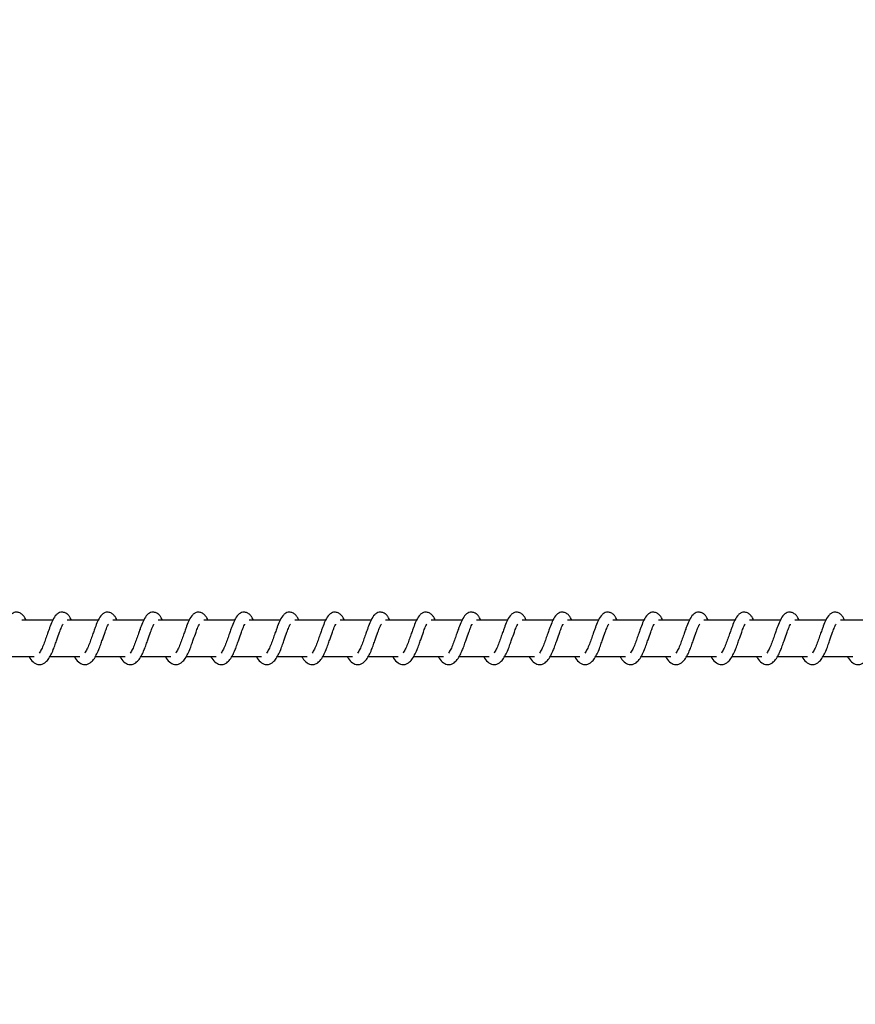
# Model space of a CAD drawing. Units: millimetres. Extents: x -256 to 6567, y 241 to 2069.
# Drawn here: x 2076 to 2099, y 431 to 458 of the extents above; entities that cross this region are included whole.
import ezdxf

# ---------------------------------------------------------------- set-up
doc = ezdxf.new("R2010")
doc.units = ezdxf.units.MM
doc.header["$LTSCALE"] = 1000
doc.header["$PDSIZE"] = -1
doc.layers.add('VP-DIM', color=7, linetype='Continuous')
doc.layers.add('VP-EQ', color=7, linetype='Continuous', true_color=0x8a3492)
doc.dimstyles.new('ISO-25', dxfattribs={"dimtxt": 2.5, "dimasz": 2.5, "dimexe": 1.25, "dimexo": 0.625, "dimtad": 1, "dimtxsty": 'Standard', "dimcen": 2.5, "dimadec": 0, "dimazin": 0, "dimtfac": 1, "dimtmove": 0, "dimatfit": 3, "dimfxl": 1, "dimarcsym": 0})

# ---------------------------------------------------------------- blocks, each defined once
blk = doc.blocks.new('*D76')
at = {"layer": 'Defpoints', "color": 0}
for p in [(1298.376, 641.121), (1298.376, 241.121), (2788.44, 241.121)]:
    blk.add_point(p, dxfattribs=at)
at = {"layer": 'VP-DIM', "color": 0, "lineweight": -2}
blk.add_line((2788.44, 621.121), (2788.44, 261.121), dxfattribs=at)
at = {"layer": 'VP-DIM', "color": 0}
for points in [[(2791.774, 621.121), (2785.107, 621.121), (2788.44, 641.121)], [(2785.107, 261.121), (2791.774, 261.121), (2788.44, 241.121)]]:
    blk.add_solid(points, dxfattribs=at)
at = {"layer": 'VP-DIM', "color": 0, "insert": (2770.94, 441.121), "char_height": 15, "attachment_point": 5, "rotation": 90}
blk.add_mtext('400', dxfattribs=at)
blk = doc.blocks.new('*D77')
at = {"layer": 'Defpoints', "color": 0}
for p in [(171.522, 596.898), (171.272, 284.936), (2689.397, 284.936)]:
    blk.add_point(p, dxfattribs=at)
at = {"layer": 'VP-DIM', "color": 0, "lineweight": -2}
blk.add_line((2689.397, 576.898), (2689.397, 304.936), dxfattribs=at)
at = {"layer": 'VP-DIM', "color": 0}
for points in [[(2692.73, 576.898), (2686.064, 576.898), (2689.397, 596.898)], [(2686.064, 304.936), (2692.73, 304.936), (2689.397, 284.936)]]:
    blk.add_solid(points, dxfattribs=at)
at = {"layer": 'VP-DIM', "color": 0, "insert": (2671.897, 440.917), "char_height": 15, "attachment_point": 5, "rotation": 90}
blk.add_mtext('312', dxfattribs=at)
blk = doc.blocks.new('*D78')
at = {"layer": 'Defpoints', "color": 0}
for p in [(2400.44, 873.121), (2400.44, 541.096), (196.312, 441.121)]:
    blk.add_point(p, dxfattribs=at)
at = {"layer": 'VP-DIM', "color": 0, "lineweight": -2}
blk.add_line((216.312, 873.121), (2380.44, 873.121), dxfattribs=at)
at = {"layer": 'VP-DIM', "color": 0}
for points in [[(216.312, 876.455), (216.312, 869.788), (196.312, 873.121)], [(2380.44, 869.788), (2380.44, 876.455), (2400.44, 873.121)]]:
    blk.add_solid(points, dxfattribs=at)
at = {"layer": 'VP-DIM', "color": 0, "insert": (1301.534, 890.621), "char_height": 15, "attachment_point": 5}
blk.add_mtext('2204', dxfattribs=at)
blk = doc.blocks.new('0420H_')
at = {"color": 7, "linetype": 'Continuous', "lineweight": 25}
for p, q in [((11897.225, 18133.269), (11896.376, 18133.269)), ((11898.476, 18133.269), (11897.626, 18133.269)), ((11899.726, 18133.269), (11898.877, 18133.269)), ((11900.977, 18133.269), (11900.128, 18133.269)), ((11902.228, 18133.269), (11901.378, 18133.269)), ((11903.478, 18133.269), (11902.629, 18133.269)), ((11904.729, 18133.269), (11903.88, 18133.269)), ((11905.98, 18133.269), (11905.13, 18133.269)), ((11907.23, 18133.269), (11906.381, 18133.269)), ((11908.481, 18133.269), (11907.632, 18133.269)), ((11909.732, 18133.269), (11908.882, 18133.269)), ((11910.982, 18133.269), (11910.133, 18133.269)), ((11912.233, 18133.269), (11911.384, 18133.269)), ((11913.484, 18133.269), (11912.634, 18133.269)), ((11914.734, 18133.269), (11913.885, 18133.269)), ((11915.985, 18133.269), (11915.136, 18133.269)), ((11917.236, 18133.269), (11916.386, 18133.269)), ((11918.486, 18133.269), (11917.637, 18133.269)), ((11919.737, 18133.269), (11918.888, 18133.269)), ((11895.896, 18132.269), (11896.718, 18132.269)), ((11897.146, 18132.269), (11897.968, 18132.269)), ((11898.397, 18132.269), (11899.219, 18132.269)), ((11899.648, 18132.269), (11900.47, 18132.269)), ((11900.898, 18132.269), (11901.72, 18132.269)), ((11902.149, 18132.269), (11902.971, 18132.269)), ((11903.4, 18132.269), (11904.222, 18132.269)), ((11904.65, 18132.269), (11905.472, 18132.269)), ((11905.901, 18132.269), (11906.723, 18132.269)), ((11907.152, 18132.269), (11907.973, 18132.269)), ((11908.402, 18132.269), (11909.224, 18132.269)), ((11909.653, 18132.269), (11910.475, 18132.269)), ((11910.904, 18132.269), (11911.726, 18132.269)), ((11912.154, 18132.269), (11912.976, 18132.269)), ((11913.405, 18132.269), (11914.227, 18132.269)), ((11914.655, 18132.269), (11915.478, 18132.269)), ((11915.906, 18132.269), (11916.728, 18132.269)), ((11917.157, 18132.269), (11917.979, 18132.269)), ((11918.407, 18132.269), (11919.229, 18132.269))]:
    blk.add_line(p, q, dxfattribs=at)
for points, knots in [([(11896.491, 18133.269), (11896.48, 18133.292), (11896.457, 18133.343), (11896.415, 18133.402), (11896.341, 18133.467), (11896.267, 18133.491), (11896.191, 18133.488), (11896.129, 18133.465), (11896.047, 18133.399), (11895.98, 18133.291), (11895.917, 18133.141), (11895.871, 18133.013), (11895.829, 18132.894), (11895.778, 18132.752), (11895.727, 18132.601), (11895.665, 18132.46), (11895.625, 18132.397), (11895.605, 18132.365)], [0, 0, 0, 0, 0.045212, 0.097282, 0.162704, 0.227129, 0.264698, 0.31035, 0.363078, 0.483617, 0.58137, 0.62849, 0.688739, 0.759879, 0.834989, 0.916301, 1, 1, 1, 1]), ([(11897.742, 18133.269), (11897.731, 18133.292), (11897.708, 18133.343), (11897.666, 18133.402), (11897.592, 18133.467), (11897.517, 18133.491), (11897.442, 18133.488), (11897.379, 18133.465), (11897.298, 18133.399), (11897.231, 18133.291), (11897.168, 18133.141), (11897.122, 18133.013), (11897.08, 18132.894), (11897.029, 18132.752), (11896.977, 18132.601), (11896.916, 18132.46), (11896.876, 18132.397), (11896.856, 18132.365)], [0, 0, 0, 0, 0.045212, 0.097283, 0.162705, 0.227122, 0.264692, 0.310352, 0.363072, 0.48362, 0.581368, 0.628488, 0.688738, 0.759849, 0.834987, 0.916301, 1, 1, 1, 1]), ([(11898.992, 18133.269), (11898.981, 18133.292), (11898.958, 18133.343), (11898.917, 18133.402), (11898.842, 18133.467), (11898.768, 18133.491), (11898.692, 18133.488), (11898.63, 18133.465), (11898.549, 18133.399), (11898.482, 18133.291), (11898.418, 18133.141), (11898.373, 18133.013), (11898.33, 18132.894), (11898.28, 18132.752), (11898.228, 18132.601), (11898.166, 18132.46), (11898.126, 18132.397), (11898.106, 18132.365)], [0, 0, 0, 0, 0.045205, 0.097284, 0.162706, 0.227124, 0.264693, 0.310346, 0.363029, 0.48361, 0.581358, 0.628479, 0.688729, 0.75984, 0.834979, 0.916292, 1, 1, 1, 1]), ([(11900.243, 18133.269), (11900.232, 18133.292), (11900.209, 18133.343), (11900.167, 18133.402), (11900.093, 18133.467), (11900.018, 18133.491), (11899.943, 18133.488), (11899.881, 18133.465), (11899.799, 18133.399), (11899.732, 18133.291), (11899.669, 18133.141), (11899.623, 18133.013), (11899.581, 18132.894), (11899.531, 18132.752), (11899.478, 18132.601), (11899.417, 18132.46), (11899.377, 18132.397), (11899.357, 18132.365)], [0, 0, 0, 0, 0.045213, 0.097284, 0.162707, 0.227133, 0.264642, 0.310351, 0.363034, 0.483608, 0.581363, 0.628484, 0.688734, 0.759846, 0.834986, 0.9163, 1, 1, 1, 1]), ([(11901.494, 18133.269), (11901.483, 18133.292), (11901.459, 18133.343), (11901.418, 18133.402), (11901.344, 18133.467), (11901.269, 18133.491), (11901.194, 18133.488), (11901.131, 18133.465), (11901.05, 18133.399), (11900.983, 18133.291), (11900.92, 18133.141), (11900.874, 18133.013), (11900.832, 18132.894), (11900.781, 18132.752), (11900.729, 18132.601), (11900.668, 18132.46), (11900.628, 18132.397), (11900.607, 18132.365)], [0, 0, 0, 0, 0.045213, 0.097284, 0.162707, 0.227125, 0.264635, 0.310352, 0.363027, 0.48361, 0.58136, 0.628454, 0.688733, 0.759845, 0.834985, 0.916299, 1, 1, 1, 1]), ([(11902.744, 18133.269), (11902.733, 18133.292), (11902.71, 18133.343), (11902.669, 18133.402), (11902.594, 18133.467), (11902.52, 18133.491), (11902.444, 18133.488), (11902.382, 18133.465), (11902.301, 18133.399), (11902.234, 18133.291), (11902.17, 18133.141), (11902.125, 18133.013), (11902.082, 18132.894), (11902.032, 18132.752), (11901.98, 18132.601), (11901.918, 18132.46), (11901.878, 18132.397), (11901.858, 18132.365)], [0, 0, 0, 0, 0.045206, 0.097285, 0.162707, 0.227125, 0.264634, 0.310343, 0.363026, 0.483608, 0.581357, 0.62845, 0.688729, 0.759841, 0.83498, 0.9163, 1, 1, 1, 1]), ([(11903.995, 18133.269), (11903.984, 18133.292), (11903.961, 18133.343), (11903.919, 18133.402), (11903.845, 18133.467), (11903.77, 18133.491), (11903.695, 18133.488), (11903.633, 18133.465), (11903.551, 18133.399), (11903.484, 18133.291), (11903.421, 18133.141), (11903.376, 18133.013), (11903.333, 18132.894), (11903.283, 18132.752), (11903.23, 18132.601), (11903.169, 18132.46), (11903.129, 18132.397), (11903.109, 18132.365)], [0, 0, 0, 0, 0.045213, 0.097284, 0.162706, 0.227132, 0.264642, 0.31035, 0.363033, 0.483608, 0.581363, 0.628456, 0.688735, 0.759846, 0.834986, 0.9163, 1, 1, 1, 1]), ([(11905.246, 18133.269), (11905.235, 18133.292), (11905.211, 18133.343), (11905.17, 18133.402), (11905.096, 18133.467), (11905.021, 18133.491), (11904.946, 18133.488), (11904.883, 18133.465), (11904.802, 18133.399), (11904.735, 18133.291), (11904.671, 18133.141), (11904.626, 18133.013), (11904.584, 18132.894), (11904.533, 18132.752), (11904.481, 18132.601), (11904.42, 18132.46), (11904.38, 18132.397), (11904.359, 18132.365)], [0, 0, 0, 0, 0.045213, 0.097284, 0.162707, 0.227125, 0.264635, 0.310352, 0.363027, 0.48361, 0.58136, 0.628454, 0.688733, 0.759845, 0.834985, 0.916299, 1, 1, 1, 1]), ([(11906.496, 18133.269), (11906.485, 18133.292), (11906.462, 18133.343), (11906.421, 18133.402), (11906.346, 18133.467), (11906.272, 18133.491), (11906.196, 18133.488), (11906.134, 18133.465), (11906.053, 18133.399), (11905.986, 18133.291), (11905.922, 18133.141), (11905.877, 18133.013), (11905.834, 18132.894), (11905.784, 18132.752), (11905.732, 18132.601), (11905.67, 18132.46), (11905.63, 18132.397), (11905.61, 18132.365)], [0, 0, 0, 0, 0.045234, 0.097312, 0.162733, 0.227148, 0.264657, 0.310364, 0.363045, 0.483624, 0.58137, 0.628462, 0.688739, 0.759849, 0.834954, 0.916302, 1, 1, 1, 1]), ([(11907.747, 18133.269), (11907.736, 18133.292), (11907.713, 18133.342), (11907.672, 18133.402), (11907.597, 18133.467), (11907.522, 18133.491), (11907.447, 18133.488), (11907.385, 18133.465), (11907.303, 18133.399), (11907.236, 18133.291), (11907.173, 18133.141), (11907.127, 18133.013), (11907.085, 18132.894), (11907.034, 18132.752), (11906.983, 18132.601), (11906.921, 18132.46), (11906.881, 18132.397), (11906.861, 18132.365)], [0, 0, 0, 0, 0.04524, 0.097275, 0.162694, 0.227172, 0.264679, 0.310386, 0.363066, 0.483634, 0.581383, 0.628474, 0.68875, 0.759857, 0.834964, 0.916304, 1, 1, 1, 1]), ([(11908.998, 18133.269), (11908.987, 18133.292), (11908.963, 18133.342), (11908.922, 18133.402), (11908.848, 18133.467), (11908.773, 18133.491), (11908.698, 18133.488), (11908.635, 18133.465), (11908.554, 18133.399), (11908.487, 18133.291), (11908.423, 18133.141), (11908.378, 18133.013), (11908.336, 18132.894), (11908.285, 18132.752), (11908.233, 18132.601), (11908.172, 18132.46), (11908.132, 18132.397), (11908.111, 18132.365)], [0, 0, 0, 0, 0.04524, 0.097275, 0.162695, 0.227165, 0.264673, 0.310387, 0.36306, 0.483636, 0.581381, 0.628472, 0.688748, 0.759856, 0.834963, 0.916304, 1, 1, 1, 1]), ([(11910.248, 18133.269), (11910.237, 18133.292), (11910.214, 18133.342), (11910.173, 18133.402), (11910.098, 18133.467), (11910.024, 18133.491), (11909.948, 18133.488), (11909.886, 18133.465), (11909.805, 18133.399), (11909.737, 18133.291), (11909.674, 18133.141), (11909.629, 18133.013), (11909.586, 18132.894), (11909.536, 18132.752), (11909.484, 18132.601), (11909.422, 18132.46), (11909.382, 18132.397), (11909.362, 18132.365)], [0, 0, 0, 0, 0.045233, 0.097276, 0.162695, 0.227165, 0.264673, 0.310379, 0.363059, 0.483636, 0.58138, 0.62847, 0.688746, 0.759854, 0.834958, 0.916304, 1, 1, 1, 1]), ([(11911.499, 18133.269), (11911.488, 18133.292), (11911.465, 18133.342), (11911.424, 18133.402), (11911.349, 18133.467), (11911.274, 18133.491), (11911.199, 18133.488), (11911.136, 18133.465), (11911.055, 18133.399), (11910.988, 18133.291), (11910.925, 18133.141), (11910.879, 18133.013), (11910.837, 18132.894), (11910.786, 18132.752), (11910.735, 18132.601), (11910.673, 18132.46), (11910.633, 18132.397), (11910.613, 18132.365)], [0, 0, 0, 0, 0.04524, 0.097275, 0.162694, 0.227172, 0.26468, 0.310386, 0.363067, 0.483635, 0.581385, 0.628476, 0.688749, 0.759857, 0.834964, 0.916304, 1, 1, 1, 1]), ([(11912.75, 18133.269), (11912.739, 18133.292), (11912.715, 18133.342), (11912.674, 18133.402), (11912.6, 18133.467), (11912.525, 18133.491), (11912.449, 18133.488), (11912.387, 18133.465), (11912.306, 18133.399), (11912.239, 18133.291), (11912.175, 18133.141), (11912.13, 18133.013), (11912.087, 18132.894), (11912.037, 18132.752), (11911.985, 18132.601), (11911.924, 18132.46), (11911.884, 18132.397), (11911.863, 18132.365)], [0, 0, 0, 0, 0.045241, 0.097276, 0.162696, 0.227167, 0.264675, 0.310335, 0.363053, 0.483631, 0.581377, 0.628468, 0.688744, 0.759854, 0.834961, 0.916303, 1, 1, 1, 1]), ([(11914, 18133.269), (11913.989, 18133.292), (11913.966, 18133.342), (11913.925, 18133.402), (11913.85, 18133.467), (11913.776, 18133.491), (11913.7, 18133.488), (11913.638, 18133.465), (11913.556, 18133.399), (11913.489, 18133.291), (11913.426, 18133.141), (11913.381, 18133.013), (11913.338, 18132.894), (11913.288, 18132.752), (11913.236, 18132.601), (11913.174, 18132.46), (11913.134, 18132.397), (11913.114, 18132.365)], [0, 0, 0, 0, 0.04524, 0.097275, 0.162703, 0.227173, 0.26468, 0.310331, 0.363058, 0.483634, 0.581379, 0.62847, 0.688745, 0.759854, 0.834958, 0.916274, 1, 1, 1, 1]), ([(11915.251, 18133.269), (11915.24, 18133.292), (11915.217, 18133.342), (11915.175, 18133.402), (11915.101, 18133.467), (11915.026, 18133.491), (11914.951, 18133.488), (11914.889, 18133.465), (11914.807, 18133.399), (11914.74, 18133.291), (11914.677, 18133.141), (11914.631, 18133.013), (11914.589, 18132.894), (11914.538, 18132.752), (11914.486, 18132.601), (11914.425, 18132.46), (11914.385, 18132.397), (11914.365, 18132.365)], [0, 0, 0, 0, 0.045242, 0.097279, 0.162701, 0.227182, 0.264691, 0.310343, 0.363071, 0.483644, 0.581398, 0.628491, 0.688767, 0.759878, 0.834988, 0.916301, 1, 1, 1, 1]), ([(11916.502, 18133.269), (11916.491, 18133.292), (11916.467, 18133.343), (11916.426, 18133.402), (11916.352, 18133.467), (11916.277, 18133.491), (11916.201, 18133.488), (11916.139, 18133.465), (11916.058, 18133.399), (11915.991, 18133.291), (11915.927, 18133.141), (11915.882, 18133.013), (11915.839, 18132.894), (11915.789, 18132.752), (11915.737, 18132.601), (11915.676, 18132.46), (11915.636, 18132.397), (11915.615, 18132.365)], [0, 0, 0, 0, 0.045205, 0.097283, 0.162704, 0.227176, 0.264685, 0.310345, 0.363065, 0.483645, 0.581392, 0.628484, 0.688761, 0.759872, 0.834981, 0.916293, 1, 1, 1, 1]), ([(11917.752, 18133.269), (11917.741, 18133.292), (11917.718, 18133.343), (11917.677, 18133.402), (11917.602, 18133.467), (11917.528, 18133.491), (11917.452, 18133.488), (11917.39, 18133.465), (11917.308, 18133.399), (11917.242, 18133.291), (11917.178, 18133.141), (11917.133, 18133.013), (11917.09, 18132.894), (11917.04, 18132.752), (11916.988, 18132.601), (11916.926, 18132.46), (11916.886, 18132.397), (11916.866, 18132.365)], [0, 0, 0, 0, 0.045212, 0.097282, 0.162711, 0.227127, 0.264696, 0.310348, 0.363076, 0.483622, 0.581398, 0.62849, 0.688738, 0.759878, 0.834984, 0.916302, 1, 1, 1, 1]), ([(11919.003, 18133.269), (11918.992, 18133.292), (11918.969, 18133.343), (11918.927, 18133.402), (11918.853, 18133.467), (11918.778, 18133.491), (11918.703, 18133.488), (11918.641, 18133.465), (11918.559, 18133.399), (11918.492, 18133.291), (11918.429, 18133.141), (11918.383, 18133.013), (11918.341, 18132.894), (11918.29, 18132.752), (11918.238, 18132.601), (11918.177, 18132.46), (11918.137, 18132.397), (11918.117, 18132.365)], [0, 0, 0, 0, 0.045212, 0.097283, 0.162704, 0.227129, 0.264699, 0.310352, 0.36308, 0.483619, 0.581367, 0.628491, 0.688738, 0.759878, 0.834988, 0.916301, 1, 1, 1, 1]), ([(11896.573, 18132.269), (11896.58, 18132.254), (11896.62, 18132.18), (11896.706, 18132.088), (11896.818, 18132.047), (11896.89, 18132.05), (11896.941, 18132.062), (11897.015, 18132.097), (11897.115, 18132.2), (11897.168, 18132.301), (11897.24, 18132.45), (11897.292, 18132.594), (11897.349, 18132.758), (11897.41, 18132.927), (11897.46, 18133.066), (11897.493, 18133.138), (11897.505, 18133.158), (11897.509, 18133.164)], [0, 0, 0, 0, 0.027634, 0.13986, 0.239606, 0.262538, 0.301915, 0.357494, 0.42679, 0.519932, 0.603363, 0.674426, 0.737076, 0.840318, 0.920081, 0.973241, 1, 1, 1, 1]), ([(11897.823, 18132.269), (11897.831, 18132.254), (11897.87, 18132.18), (11897.956, 18132.088), (11898.069, 18132.047), (11898.141, 18132.05), (11898.192, 18132.062), (11898.265, 18132.097), (11898.365, 18132.2), (11898.419, 18132.301), (11898.49, 18132.45), (11898.542, 18132.594), (11898.6, 18132.758), (11898.661, 18132.927), (11898.71, 18133.066), (11898.744, 18133.138), (11898.756, 18133.158), (11898.76, 18133.164)], [0, 0, 0, 0, 0.027601, 0.139831, 0.23958, 0.262512, 0.301891, 0.357471, 0.426769, 0.519915, 0.603343, 0.674411, 0.737063, 0.840309, 0.920074, 0.973259, 1, 1, 1, 1]), ([(11899.074, 18132.269), (11899.082, 18132.254), (11899.121, 18132.18), (11899.207, 18132.088), (11899.319, 18132.047), (11899.392, 18132.05), (11899.443, 18132.062), (11899.516, 18132.097), (11899.616, 18132.2), (11899.67, 18132.301), (11899.741, 18132.45), (11899.793, 18132.594), (11899.851, 18132.758), (11899.911, 18132.927), (11899.961, 18133.066), (11899.995, 18133.138), (11900.006, 18133.158), (11900.01, 18133.164)], [0, 0, 0, 0, 0.027595, 0.139832, 0.239581, 0.262513, 0.301891, 0.357472, 0.426764, 0.519909, 0.603342, 0.674408, 0.737059, 0.840305, 0.920064, 0.973249, 1, 1, 1, 1]), ([(11900.325, 18132.269), (11900.332, 18132.254), (11900.371, 18132.18), (11900.458, 18132.088), (11900.57, 18132.047), (11900.642, 18132.05), (11900.693, 18132.062), (11900.767, 18132.097), (11900.867, 18132.2), (11900.92, 18132.301), (11900.992, 18132.45), (11901.044, 18132.594), (11901.101, 18132.758), (11901.162, 18132.927), (11901.212, 18133.066), (11901.245, 18133.138), (11901.257, 18133.158), (11901.261, 18133.164)], [0, 0, 0, 0, 0.027601, 0.139828, 0.239628, 0.262507, 0.301885, 0.357464, 0.426761, 0.519904, 0.603336, 0.6744, 0.73705, 0.840294, 0.920057, 0.973241, 1, 1, 1, 1]), ([(11901.575, 18132.269), (11901.583, 18132.254), (11901.622, 18132.18), (11901.708, 18132.088), (11901.821, 18132.047), (11901.893, 18132.05), (11901.944, 18132.062), (11902.017, 18132.097), (11902.117, 18132.2), (11902.171, 18132.301), (11902.242, 18132.45), (11902.294, 18132.594), (11902.352, 18132.758), (11902.413, 18132.927), (11902.462, 18133.066), (11902.496, 18133.138), (11902.508, 18133.158), (11902.512, 18133.164)], [0, 0, 0, 0, 0.027601, 0.139827, 0.239628, 0.262507, 0.301885, 0.357517, 0.426764, 0.519907, 0.603333, 0.6744, 0.73705, 0.840294, 0.920057, 0.973241, 1, 1, 1, 1]), ([(11902.826, 18132.269), (11902.834, 18132.254), (11902.873, 18132.18), (11902.959, 18132.088), (11903.072, 18132.047), (11903.144, 18132.05), (11903.195, 18132.062), (11903.268, 18132.097), (11903.368, 18132.2), (11903.422, 18132.301), (11903.493, 18132.45), (11903.545, 18132.594), (11903.603, 18132.758), (11903.663, 18132.927), (11903.713, 18133.066), (11903.746, 18133.138), (11903.758, 18133.158), (11903.762, 18133.164)], [0, 0, 0, 0, 0.027594, 0.139829, 0.239629, 0.262508, 0.301885, 0.357518, 0.426758, 0.519901, 0.603333, 0.674396, 0.737047, 0.84029, 0.920047, 0.973231, 1, 1, 1, 1]), ([(11904.077, 18132.269), (11904.084, 18132.254), (11904.123, 18132.18), (11904.209, 18132.088), (11904.322, 18132.047), (11904.394, 18132.05), (11904.445, 18132.062), (11904.519, 18132.097), (11904.618, 18132.2), (11904.672, 18132.301), (11904.743, 18132.45), (11904.796, 18132.594), (11904.853, 18132.758), (11904.914, 18132.927), (11904.964, 18133.066), (11904.997, 18133.138), (11905.009, 18133.158), (11905.013, 18133.164)], [0, 0, 0, 0, 0.027601, 0.139827, 0.239628, 0.262507, 0.301885, 0.357517, 0.426764, 0.519907, 0.603333, 0.6744, 0.73705, 0.840294, 0.920057, 0.973241, 1, 1, 1, 1]), ([(11905.327, 18132.269), (11905.335, 18132.254), (11905.374, 18132.18), (11905.46, 18132.088), (11905.573, 18132.047), (11905.645, 18132.05), (11905.696, 18132.062), (11905.769, 18132.097), (11905.869, 18132.2), (11905.923, 18132.301), (11905.994, 18132.45), (11906.046, 18132.594), (11906.104, 18132.758), (11906.165, 18132.927), (11906.214, 18133.066), (11906.248, 18133.138), (11906.26, 18133.158), (11906.264, 18133.164)], [0, 0, 0, 0, 0.0276, 0.139825, 0.239624, 0.262503, 0.301879, 0.357511, 0.426806, 0.519915, 0.60334, 0.674435, 0.737055, 0.840296, 0.920058, 0.973241, 1, 1, 1, 1]), ([(11906.578, 18132.269), (11906.586, 18132.254), (11906.625, 18132.18), (11906.711, 18132.088), (11906.824, 18132.047), (11906.896, 18132.05), (11906.947, 18132.062), (11907.02, 18132.097), (11907.12, 18132.2), (11907.173, 18132.301), (11907.245, 18132.45), (11907.297, 18132.594), (11907.355, 18132.758), (11907.415, 18132.927), (11907.465, 18133.066), (11907.498, 18133.138), (11907.51, 18133.158), (11907.514, 18133.164)], [0, 0, 0, 0, 0.0276, 0.1398311, 0.2396292, 0.2625075, 0.3018837, 0.3575146, 0.4268031, 0.5199109, 0.6033402, 0.6744317, 0.7370512, 0.8402917, 0.9200725, 0.9732315, 1, 1, 1, 1]), ([(11907.829, 18132.269), (11907.836, 18132.254), (11907.876, 18132.18), (11907.961, 18132.088), (11908.074, 18132.047), (11908.146, 18132.05), (11908.198, 18132.062), (11908.271, 18132.097), (11908.371, 18132.2), (11908.424, 18132.301), (11908.495, 18132.45), (11908.548, 18132.594), (11908.605, 18132.758), (11908.666, 18132.927), (11908.716, 18133.066), (11908.749, 18133.138), (11908.761, 18133.158), (11908.765, 18133.164)], [0, 0, 0, 0, 0.027634, 0.139817, 0.239616, 0.262495, 0.301924, 0.357502, 0.426798, 0.519907, 0.603333, 0.674428, 0.737049, 0.840319, 0.920081, 0.973241, 1, 1, 1, 1]), ([(11909.079, 18132.269), (11909.087, 18132.254), (11909.126, 18132.18), (11909.212, 18132.088), (11909.325, 18132.047), (11909.397, 18132.05), (11909.448, 18132.062), (11909.521, 18132.097), (11909.621, 18132.2), (11909.675, 18132.301), (11909.746, 18132.45), (11909.798, 18132.594), (11909.856, 18132.758), (11909.917, 18132.927), (11909.967, 18133.066), (11910, 18133.138), (11910.012, 18133.158), (11910.016, 18133.164)], [0, 0, 0, 0, 0.027634, 0.139817, 0.239616, 0.262495, 0.301924, 0.357502, 0.426798, 0.519907, 0.603365, 0.674427, 0.737049, 0.840319, 0.920081, 0.973241, 1, 1, 1, 1]), ([(11910.33, 18132.269), (11910.338, 18132.254), (11910.377, 18132.18), (11910.463, 18132.088), (11910.576, 18132.047), (11910.648, 18132.05), (11910.699, 18132.062), (11910.772, 18132.097), (11910.872, 18132.2), (11910.925, 18132.301), (11910.997, 18132.45), (11911.049, 18132.594), (11911.107, 18132.758), (11911.167, 18132.927), (11911.217, 18133.066), (11911.25, 18133.138), (11911.262, 18133.158), (11911.266, 18133.164)], [0, 0, 0, 0, 0.027634, 0.1398151, 0.2396218, 0.2625002, 0.3019288, 0.3575067, 0.4267955, 0.5199036, 0.6033652, 0.6744273, 0.737076, 0.8403168, 0.9200723, 0.9732314, 1, 1, 1, 1]), ([(11911.581, 18132.269), (11911.588, 18132.254), (11911.628, 18132.18), (11911.713, 18132.088), (11911.826, 18132.047), (11911.898, 18132.05), (11911.95, 18132.062), (11912.023, 18132.097), (11912.123, 18132.2), (11912.176, 18132.301), (11912.248, 18132.45), (11912.3, 18132.594), (11912.357, 18132.758), (11912.418, 18132.927), (11912.468, 18133.066), (11912.501, 18133.138), (11912.513, 18133.158), (11912.517, 18133.164)], [0, 0, 0, 0, 0.027634, 0.139816, 0.239616, 0.262494, 0.301923, 0.357501, 0.426797, 0.519906, 0.603363, 0.674429, 0.737078, 0.84032, 0.920081, 0.973241, 1, 1, 1, 1]), ([(11912.831, 18132.269), (11912.839, 18132.254), (11912.878, 18132.18), (11912.964, 18132.088), (11913.077, 18132.047), (11913.149, 18132.05), (11913.2, 18132.062), (11913.273, 18132.097), (11913.373, 18132.2), (11913.427, 18132.301), (11913.498, 18132.45), (11913.55, 18132.594), (11913.608, 18132.758), (11913.669, 18132.927), (11913.718, 18133.066), (11913.752, 18133.138), (11913.764, 18133.158), (11913.768, 18133.164)], [0, 0, 0, 0, 0.027634, 0.139817, 0.239617, 0.262496, 0.301925, 0.357503, 0.4268, 0.519909, 0.603367, 0.67443, 0.73708, 0.840324, 0.920081, 0.973241, 1, 1, 1, 1]), ([(11914.082, 18132.269), (11914.09, 18132.254), (11914.129, 18132.18), (11914.215, 18132.088), (11914.328, 18132.047), (11914.399, 18132.05), (11914.451, 18132.062), (11914.524, 18132.097), (11914.624, 18132.2), (11914.677, 18132.301), (11914.749, 18132.45), (11914.801, 18132.594), (11914.859, 18132.758), (11914.919, 18132.927), (11914.969, 18133.066), (11915.002, 18133.138), (11915.014, 18133.158), (11915.018, 18133.164)], [0, 0, 0, 0, 0.027634, 0.139815, 0.239622, 0.262492, 0.301929, 0.357507, 0.426795, 0.519904, 0.603365, 0.674427, 0.737076, 0.840317, 0.920072, 0.973231, 1, 1, 1, 1]), ([(11915.333, 18132.269), (11915.34, 18132.254), (11915.379, 18132.18), (11915.465, 18132.088), (11915.578, 18132.047), (11915.65, 18132.05), (11915.701, 18132.062), (11915.775, 18132.097), (11915.875, 18132.2), (11915.928, 18132.301), (11916, 18132.45), (11916.052, 18132.594), (11916.109, 18132.758), (11916.17, 18132.927), (11916.22, 18133.066), (11916.253, 18133.138), (11916.265, 18133.158), (11916.269, 18133.164)], [0, 0, 0, 0, 0.027634, 0.139816, 0.239616, 0.262494, 0.301923, 0.357501, 0.426797, 0.519906, 0.603363, 0.674429, 0.737078, 0.84032, 0.920081, 0.973241, 1, 1, 1, 1]), ([(11916.583, 18132.269), (11916.591, 18132.254), (11916.63, 18132.18), (11916.716, 18132.088), (11916.829, 18132.047), (11916.901, 18132.05), (11916.952, 18132.062), (11917.025, 18132.097), (11917.125, 18132.2), (11917.179, 18132.301), (11917.25, 18132.45), (11917.302, 18132.594), (11917.36, 18132.758), (11917.421, 18132.927), (11917.47, 18133.066), (11917.503, 18133.138), (11917.516, 18133.158), (11917.52, 18133.164)], [0, 0, 0, 0, 0.027634, 0.139817, 0.239617, 0.262496, 0.301925, 0.357504, 0.426794, 0.519903, 0.603366, 0.674429, 0.73708, 0.840324, 0.920081, 0.973241, 1, 1, 1, 1]), ([(11917.834, 18132.269), (11917.842, 18132.254), (11917.881, 18132.18), (11917.967, 18132.088), (11918.079, 18132.047), (11918.152, 18132.05), (11918.203, 18132.062), (11918.276, 18132.097), (11918.376, 18132.2), (11918.43, 18132.301), (11918.501, 18132.45), (11918.553, 18132.594), (11918.611, 18132.758), (11918.671, 18132.927), (11918.721, 18133.066), (11918.754, 18133.138), (11918.766, 18133.158), (11918.77, 18133.164)], [0, 0, 0, 0, 0.027634, 0.139859, 0.239613, 0.262536, 0.301922, 0.3575, 0.42679, 0.519932, 0.603362, 0.674425, 0.737075, 0.840317, 0.920073, 0.973241, 1, 1, 1, 1]), ([(11919.085, 18132.269), (11919.092, 18132.254), (11919.131, 18132.18), (11919.217, 18132.088), (11919.33, 18132.047), (11919.402, 18132.05), (11919.453, 18132.062), (11919.527, 18132.097), (11919.627, 18132.2), (11919.68, 18132.301), (11919.751, 18132.45), (11919.804, 18132.594), (11919.861, 18132.758), (11919.922, 18132.927), (11919.972, 18133.066), (11920.005, 18133.138), (11920.017, 18133.158), (11920.021, 18133.164)], [0, 0, 0, 0, 0.027634, 0.13986, 0.239607, 0.262539, 0.301916, 0.357495, 0.426791, 0.519934, 0.603359, 0.674426, 0.737075, 0.840318, 0.920081, 0.973241, 1, 1, 1, 1])]:
    blk.add_open_spline(points, degree=3, knots=knots, dxfattribs=at)
blk = doc.blocks.new('0420H_2D')
at = {"layer": 'VP-EQ', "color": 0}
blk.add_blockref('0420H_', (0, 0), dxfattribs=at)

msp = doc.modelspace()

# ---------------------------------------------------------------- block references
at = {"layer": 'VP-EQ', "color": 0}
msp.add_blockref('0420H_2D', (-9820.28, -17691.673), dxfattribs=at)

# ---------------------------------------------------------------- dimensions: what is measured, and where the dimension line sits
at = {"layer": 'VP-DIM', "color": 0}
dim = msp.add_linear_dim(base=(2400.44, 873.121), p1=(196.312, 441.121), p2=(2400.44, 541.096), dimstyle='ISO-25', override={"dimtxt": 15, "dimasz": 20, "dimexe": 100, "dimexo": 100, "dimgap": 10, "dimdec": 0, "dimzin": 1, "dimse1": 1, "dimse2": 1, "dimadec": 2, "dimtzin": 1}, dxfattribs=at)
dim.commit()
dim.dimension.update_dxf_attribs({"geometry": '*D78', "text_midpoint": (1301.534, 873.121), "dimtype": 160})
dim = msp.add_linear_dim(base=(2788.44, 241.121), p1=(1298.376, 641.121), p2=(1298.376, 241.121), angle=90, dimstyle='ISO-25', override={"dimtxt": 15, "dimasz": 20, "dimexe": 100, "dimexo": 100, "dimgap": 10, "dimdec": 0, "dimzin": 1, "dimse1": 1, "dimse2": 1, "dimadec": 2, "dimtzin": 1}, dxfattribs=at)
dim.commit()
dim.dimension.update_dxf_attribs({"geometry": '*D76', "text_midpoint": (2788.44, 441.121), "dimtype": 160})
dim = msp.add_linear_dim(base=(2689.397, 284.936), p1=(171.522, 596.898), p2=(171.272, 284.936), angle=90, text='312', dimstyle='ISO-25', override={"dimtxt": 15, "dimasz": 20, "dimexe": 100, "dimexo": 100, "dimgap": 10, "dimdec": 0, "dimzin": 1, "dimse1": 1, "dimse2": 1, "dimadec": 2, "dimtzin": 1}, dxfattribs=at)
dim.commit()
dim.dimension.update_dxf_attribs({"geometry": '*D77', "text_midpoint": (2689.397, 440.917), "dimtype": 160})

doc.saveas('drawing.dxf')
